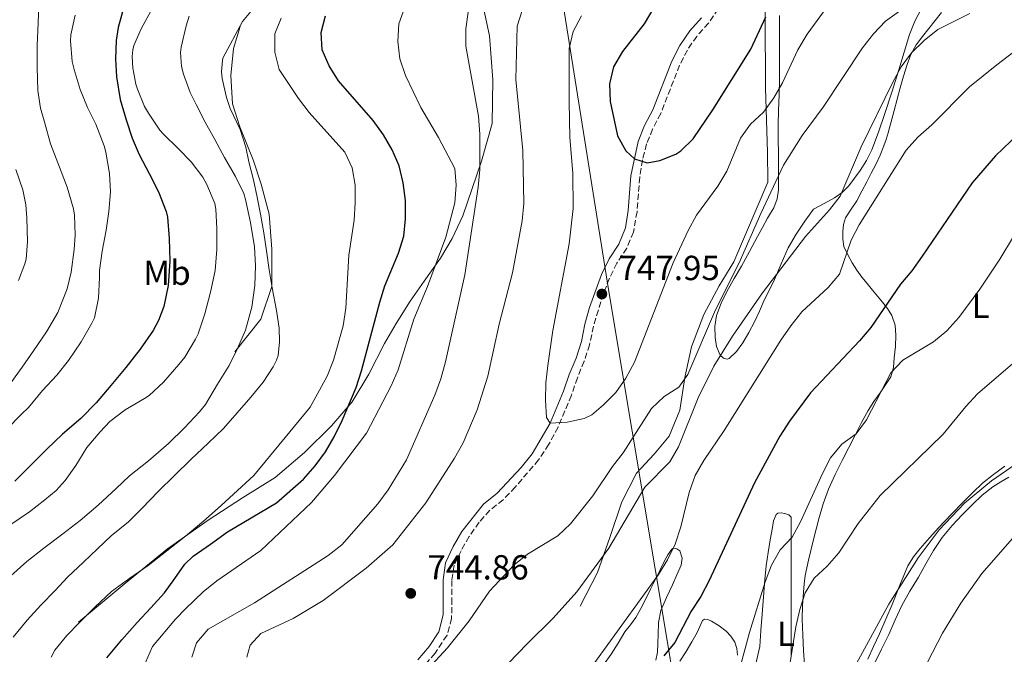
# Model space of a CAD drawing. Units: metres. Extents: x 549575 to 553013, y 4712417 to 4714754.
# Drawn here: x 550378 to 550661, y 4713832 to 4714015 of the extents above; entities that cross this region are included whole.
import ezdxf
from ezdxf.enums import TextEntityAlignment as Align

# ---------------------------------------------------------------- set-up
doc = ezdxf.new("R2010")
doc.units = ezdxf.units.M
doc.header["$MEASUREMENT"] = 0
doc.linetypes.add('DGN Style 3', pattern=[2.435891, 1.739922, -0.695969])
for name, color, linetype, lineweight in [('Camino', 7, 'DGN Style 3', 0), ('Cota de punto acotado terreno', 7, 'Continuous', 0), ('Curva de nivel directora', 30, 'Continuous', 30), ('Curva de nivel intermedia', 30, 'Continuous', 0), ('Etiqueta de uso rústico', 92, 'Continuous', 0), ('Límite de municipio', 7, 'Continuous', 0), ('Línea  de bancal', 1, 'Continuous', 13), ('Línea  de muro-pared o tapia', 1, 'Continuous', 13), ('Línea de cambio de uso (parcela vista)', 92, 'Continuous', 0), ('Margen derecho', 7, 'Continuous', 0), ('Punto acotado terreno (símbolo)', 7, 'Continuous', 0)]:
    doc.layers.add(name, color=color, linetype=linetype, lineweight=lineweight)
doc.styles.add('Style-Arial', font='arial.ttf')

# ---------------------------------------------------------------- blocks, each defined once
blk = doc.blocks.new('5PATER')
at = {"layer": 'Punto acotado terreno (símbolo)', "linetype": 'Continuous', "lineweight": 0}
h = blk.add_hatch(color=51, dxfattribs=at)
edge = h.paths.add_edge_path()
edge.add_ellipse((0, 0), major_axis=(-0.11, -0.111), ratio=0.999422, start_angle=0, end_angle=360)

msp = doc.modelspace()

# ---------------------------------------------------------------- linework, layer by layer
at = {"layer": 'Camino', "color": 7, "linetype": 'DGN Style 3', "lineweight": 0}
for points in [[(550579.19, 4714018.19, 753.55), (550576.37, 4714014.07, 753.55), (550572.99, 4714010.25, 753.5), (550570.28, 4714006.29, 753.31), (550568.07, 4714001.96, 752.7), (550562.63, 4713988.06, 751.23), (550560.29, 4713983.57, 750.91), (550558.58, 4713979.27, 750.34), (550557.38, 4713974.7, 749.75), (550556.57, 4713969.76, 749.39), (550555.8, 4713959.79, 749.39), (550554.79, 4713953.93, 749.39), (550552.86, 4713949.32, 749.32), (550550.03, 4713944.97, 748.55), (550547.89, 4713940.67, 748.13), (550546.13, 4713936.18, 747.83), (550543.25, 4713926.81, 747.59), (550542.16, 4713921.51, 746.97), (550540.62, 4713916.79, 746.42), (550538.64, 4713912, 745.85)], [(550538.64, 4713912, 745.85), (550536.95, 4713906.95, 745.49), (550533.08, 4713897.82, 744.21), (550530.46, 4713892.85, 743.95), (550527.5, 4713888.37, 743.71), (550520.76, 4713880.53, 743.09), (550517.3, 4713876.92, 743), (550513.47, 4713873.87, 742.99), (550510.41, 4713870.42, 742.86), (550507.52, 4713866.33, 742.69), (550505.18, 4713862.24, 742.69), (550503.18, 4713858.03, 742.33), (550502.53, 4713853.67, 741.79), (550502.55, 4713848.42, 740.93), (550502.47, 4713842.73, 740.43), (550501.15, 4713837.89, 740.43), (550497.72, 4713832.77, 740.43), (550493.92, 4713828.38, 740.43)]]:
    msp.add_polyline3d(points, dxfattribs=at)
at = {"layer": 'Curva de nivel directora', "color": 30, "linetype": 'Continuous', "lineweight": 30, "flags": 128}
for points, elevation in [([(550563.04, 4714022.65), (550557.88, 4714013.81), (550551.67, 4714005.87), (550549.03, 4714001.48), (550547.89, 4713996.61), (550548.12, 4713991.52), (550550.21, 4713981.66), (550552.62, 4713977.28), (550555.09, 4713974.97), (550558.68, 4713973.89), (550562.33, 4713974.51), (550566.97, 4713976.35), (550568.44, 4713977.29), (550571.94, 4713980.77), (550577.66, 4713989.14), (550588.59, 4714006.58), (550592.82, 4714015.89)], 750), ([(550408.25, 4714019.05), (550406.54, 4714012.77), (550406.01, 4714009.04), (550405.73, 4714003.79), (550406.06, 4713998.64), (550407.12, 4713992.05), (550408.85, 4713986.22), (550410.59, 4713980.96), (550412.59, 4713976.2), (550415.45, 4713970.8), (550418.14, 4713965.53), (550420.33, 4713959.82), (550420.69, 4713958.19), (550421.25, 4713952.06), (550421.39, 4713945.55), (550420.96, 4713938.52), (550419.71, 4713932.46), (550418.19, 4713928.51), (550416.61, 4713925.64), (550412.89, 4713920.22), (550408.77, 4713914.94), (550404.45, 4713909.76), (550400.21, 4713904.83), (550395.76, 4713900.32), (550390.57, 4713895.79), (550386.03, 4713891.5), (550381.37, 4713886.8)], 700), ([(550403.25, 4713831.36), (550407.58, 4713836.61), (550412.05, 4713841.55), (550415.98, 4713845.84), (550419.9, 4713850.14), (550422.85, 4713854.24), (550425.73, 4713858.39), (550428.13, 4713860.65), (550433.07, 4713864.15), (550438.01, 4713867.64), (550452.12, 4713876.04), (550459.83, 4713882.81), (550463.2, 4713886.61), (550466.17, 4713890.68), (550468.71, 4713894.99), (550470.99, 4713899.7), (550475.04, 4713909.2), (550476.58, 4713913.97), (550481.79, 4713933.71), (550483.29, 4713938.48), (550487.17, 4713947.9), (550488.77, 4713952.74), (550489.25, 4713957.71), (550489.22, 4713962.98), (550488.53, 4713968.06), (550487.39, 4713972.95), (550485.34, 4713977.56), (550482.83, 4713981.92), (550479.93, 4713986.01), (550469.97, 4713997.44), (550467.23, 4714001.77), (550465.24, 4714006.39), (550464.95, 4714011.34), (550466.19, 4714016.19)], 725), ([(550669.97, 4713986.45), (550658.93, 4713975.83), (550652.26, 4713968.08), (550637.84, 4713946.99), (550634.87, 4713942.8), (550631.6, 4713938.9), (550623.03, 4713926.42), (550619.83, 4713922.59), (550605.71, 4713907.68), (550599.63, 4713899.55), (550596.92, 4713895.16), (550589.58, 4713881.74), (550576.54, 4713853.68), (550574.2, 4713849.06), (550571.43, 4713844.88), (550566.67, 4713835.86), (550563.5, 4713831.99)], 725), ([(550381.37, 4713886.8), (550376.8, 4713882.22)], 700)]:
    msp.add_lwpolyline(points, dxfattribs=dict(at, elevation=elevation))
at = {"layer": 'Curva de nivel intermedia', "color": 30, "linetype": 'Continuous', "lineweight": 0, "flags": 128}
for points, elevation in [([(550567.51, 4714216.08), (550566.54, 4714205.77), (550566.95, 4714165.07), (550564.43, 4714144.97), (550561.31, 4714104.11), (550560.57, 4714099.16), (550558.25, 4714089.2), (550555.49, 4714079.39), (550554.57, 4714069.23), (550553.57, 4714064.33), (550552.09, 4714059.3), (550548.16, 4714049.91), (550542.41, 4714041.49), (550535.63, 4714033.68), (550532.02, 4714030.22), (550528.68, 4714026.46), (550522.83, 4714017.94), (550521.3, 4714013.17), (550520.94, 4713997.83)], 740), ([(550539.8, 4714016.16), (550537.48, 4714011.65), (550536.28, 4714006.79), (550536.25, 4713991.44), (550536.52, 4713981.11), (550537.3, 4713970.88), (550537.44, 4713960.7), (550536.33, 4713950.52), (550531.62, 4713925.61), (550530.18, 4713915.51), (550529.57, 4713910.55), (550529.47, 4713905.55), (550529.78, 4713900.55), (550530.82, 4713898.95), (550535.71, 4713899.18), (550540.58, 4713900.32), (550542.8, 4713901.38), (550546.18, 4713904.21), (550549.74, 4713907.76), (550552.61, 4713911.85), (550555.09, 4713916.53), (550566.25, 4713945.11), (550570.49, 4713954.41), (550572.92, 4713958.77), (550579.08, 4713967.18), (550581.67, 4713971.46), (550585.57, 4713980.93), (550588.48, 4713984.99), (550592.22, 4713988.45), (550595.21, 4713992.54), (550597.65, 4713996.9), (550602.11, 4714006.39), (550604.8, 4714010.87), (550616.74, 4714027.35)], 745), ([(550383.74, 4714019.25), (550383.5, 4714014.14), (550383.25, 4714007.61), (550383.25, 4714001.36), (550383.47, 4713994.65), (550384.22, 4713989.61), (550385.49, 4713985.31), (550387.09, 4713979.33), (550389.17, 4713973.82), (550391.92, 4713966.89), (550393.69, 4713960.61), (550393.97, 4713958.78), (550394.22, 4713953.05), (550393.87, 4713948.91), (550393.07, 4713942.43), (550391.89, 4713937.57), (550389.2, 4713930.8), (550385.95, 4713925.25), (550382.14, 4713919.71), (550378.96, 4713915.07), (550375.63, 4713910.56)], 690), ([(550434.88, 4713948.94), (550434.88, 4713954.92), (550434.65, 4713960.52), (550434.37, 4713962.19), (550432.05, 4713967.58), (550430.88, 4713969.74), (550427.53, 4713974.11), (550423.81, 4713977.96), (550419.61, 4713982.11), (550418.53, 4713983.29), (550415.29, 4713988.12), (550414.13, 4713990.08), (550412.06, 4713995.07), (550411.6, 4713996.46), (550410.73, 4714001.07), (550410.56, 4714004.43), (550410.75, 4714006.4), (550411.09, 4714007.66), (550413.2, 4714012.37), (550416.51, 4714018.52)], 705), ([(550489, 4714018.63), (550487.25, 4714013.86), (550487.01, 4714008.78), (550487.62, 4714003.79), (550489.2, 4713998.99), (550493.58, 4713989.79), (550498.68, 4713981.11), (550503.35, 4713972.22), (550503.8, 4713967.45), (550503.38, 4713962.36), (550500.84, 4713952.49), (550495.52, 4713938.24), (550491.61, 4713928.88), (550487.14, 4713914.24), (550485.12, 4713909.67), (550477.94, 4713896.04), (550468.8, 4713883.83), (550462.18, 4713876.07), (550447.54, 4713862.26), (550434.92, 4713853.54), (550431.04, 4713850.39), (550425.92, 4713845.55), (550422.99, 4713842.5), (550416.39, 4713834.63), (550414.37, 4713830.06)], 730), ([(550507.24, 4714017.24), (550506.56, 4714012.41), (550506.57, 4714007.41), (550510.23, 4713987.28), (550510.54, 4713982.14), (550510.62, 4713971.96), (550510.07, 4713966.83), (550506.29, 4713941.66), (550500.69, 4713916.62), (550499.36, 4713911.71), (550497.63, 4713907.01), (550489.49, 4713888.4), (550484.18, 4713879.71), (550481.22, 4713875.69), (550470.85, 4713863.97), (550466.91, 4713860.89), (550445.73, 4713847.27), (550432.47, 4713839.63), (550429.1, 4713835.76), (550427.76, 4713831.64)], 735), ([(550448.49, 4713953.72), (550447.49, 4713959.08), (550446.49, 4713964.01), (550445.44, 4713969), (550444.13, 4713974.09), (550443.29, 4713978.35), (550441.61, 4713983.47), (550438.78, 4713989.5), (550437.68, 4713992.62), (550436.48, 4713998.08), (550436.26, 4714000.17), (550436.51, 4714003.34), (550436.67, 4714003.95), (550442.34, 4714014.56), (550446.14, 4714019.13)], 715), ([(550494.32, 4713826.75), (550501.32, 4713834.24), (550507.5, 4713842.1), (550513.36, 4713850.57), (550520.4, 4713858.11), (550524.29, 4713861.25), (550533.02, 4713866.52), (550536.68, 4713870), (550543.08, 4713878.01), (550548.71, 4713886.42), (550551.82, 4713890.42), (550560.01, 4713903.13), (550563.64, 4713906.61), (550567.85, 4713909.3), (550570.38, 4713912.98), (550578.37, 4713931.56), (550585.17, 4713945.06), (550591.39, 4713959.25), (550597.95, 4713973.18), (550603.3, 4713981.67), (550609.36, 4713989.85), (550620.68, 4714006.93), (550623.85, 4714010.93), (550627.28, 4714014.61), (550631.34, 4714017.52)], 740), ([(550394.13, 4714016.35), (550392.88, 4714010.65), (550392.83, 4714008.94), (550393.31, 4714003.01), (550393.85, 4714000.67), (550395.61, 4713994.97), (550397.68, 4713989.77), (550400.09, 4713985.02), (550402.51, 4713978.73), (550402.96, 4713976.88), (550404.01, 4713970.81), (550404.33, 4713965.47), (550403.89, 4713959.88), (550403.07, 4713954.46), (550401.95, 4713948.4), (550401.17, 4713942.89), (550401.13, 4713940.88), (550400.91, 4713934.91), (550399.74, 4713929.23), (550399.01, 4713927.74), (550395.92, 4713922.33), (550392.24, 4713916.99), (550388.86, 4713912.75), (550384.8, 4713908.29), (550380.78, 4713903.41), (550378.7, 4713901.5), (550374.37, 4713896.97)], 695), ([(550387.31, 4713831.58), (550388.36, 4713833.66), (550391.73, 4713837.82), (550395.34, 4713841.44), (550399.88, 4713846.1), (550404.64, 4713850.51), (550409.87, 4713854.29), (550415.15, 4713858), (550420.57, 4713862.17), (550425.92, 4713866.44), (550431.12, 4713870.78), (550436.19, 4713875.26), (550440.86, 4713879.58), (550445.53, 4713883.9), (550461.78, 4713903.5), (550466.65, 4713912.43), (550468.53, 4713917.11), (550471.23, 4713926.94), (550472.08, 4713932.05), (550472.93, 4713947.24), (550474.39, 4713957.33), (550474.74, 4713962.36), (550474.77, 4713967.45), (550473.9, 4713972.37), (550471.78, 4713976.93), (550461.52, 4713988.3), (550458.42, 4713992.38), (550452.9, 4714000.75), (550451.57, 4714005.73), (550451.64, 4714010.93), (550453.44, 4714015.44)], 720), ([(550443.18, 4713963.26), (550442.69, 4713964.99), (550440.29, 4713969.96), (550437.12, 4713975.42), (550434.35, 4713980.59), (550431.57, 4713985.58), (550428.99, 4713990.59), (550427.21, 4713994.09), (550425.36, 4713999.37), (550424.72, 4714001.58), (550424.49, 4714005.63), (550424.62, 4714007.15), (550426.08, 4714013.31), (550426.98, 4714016.03)], 710), ([(550513.46, 4713824.28), (550524.19, 4713835.48), (550531.66, 4713842.79), (550538.45, 4713850.36), (550547.7, 4713862.99), (550558.06, 4713880.5), (550565.27, 4713887.77), (550567.74, 4713892.12), (550573.41, 4713906.24), (550577.88, 4713915.29), (550583.29, 4713923.97), (550591.94, 4713936.42), (550604.29, 4713952.68), (550611.22, 4713960.3), (550614.22, 4713964.29), (550620.28, 4713978.47), (550629.36, 4713997.08), (550631.81, 4714001.47), (550634.72, 4714005.53), (550638.39, 4714009.06), (550642.3, 4714012.24), (550651.53, 4714016.8)], 735), ([(550540.91, 4713826.22), (550561.97, 4713855.4), (550564.62, 4713859.65), (550566.81, 4713864.15), (550568.37, 4713869.07), (550570.81, 4713878.94), (550572.54, 4713883.84), (550575, 4713888.19), (550580.85, 4713896.79), (550597.19, 4713922.82), (550600.08, 4713926.9), (550603.26, 4713930.95), (550610.78, 4713937.98), (550614.05, 4713941.78), (550617.41, 4713951.6), (550619.75, 4713956.01), (550633.28, 4713977.54), (550636.62, 4713981.26), (550640.6, 4713984.83), (550651.46, 4713995.71), (550659.28, 4714002.07), (550671.5, 4714011.32)], 730), ([(550520.94, 4713997.83), (550522.91, 4713977.37), (550523.21, 4713962.19), (550522.79, 4713957.12), (550520.02, 4713942.19), (550516.12, 4713927.47), (550512.92, 4713912.46), (550509.84, 4713902.78), (550505.81, 4713893.23), (550503.3, 4713888.91), (550495.06, 4713876.04), (550485.56, 4713863.97), (550477.89, 4713857.22), (550465.55, 4713847.95), (550456.85, 4713842.7), (550447.61, 4713838.43), (550444.5, 4713835.08), (550443.55, 4713831.56)], 740), ([(550377.09, 4713971.95), (550379.1, 4713966.11), (550379.98, 4713961.81), (550380.24, 4713958.06), (550380.45, 4713951.26), (550380.06, 4713946.09), (550379.71, 4713944.75), (550377.89, 4713940)], 685), ([(550375.69, 4713854.99), (550380.3, 4713859.12), (550385.13, 4713862.97), (550390.59, 4713867.08), (550395.65, 4713870.97), (550400.83, 4713875.36), (550405.98, 4713880.11), (550409.77, 4713883.79), (550415.23, 4713888.14), (550421.07, 4713893.08), (550425.6, 4713897.56), (550429.95, 4713902.17), (550431.68, 4713904.3), (550435.09, 4713910.16), (550438.43, 4713915.55), (550440.91, 4713920.43), (550443.18, 4713925.74), (550444.99, 4713932.3), (550445.85, 4713938.57), (550446.06, 4713944.25), (550445.77, 4713949.72), (550444.61, 4713956.72), (550443.18, 4713963.26)], 710), ([(550668.03, 4713959.18), (550660.17, 4713946.09), (550654.41, 4713937.45), (550648.41, 4713929.37), (550644.95, 4713925.53), (550641.09, 4713922.34), (550632.32, 4713917.03), (550628.82, 4713913.45), (550621.86, 4713899.88), (550618.84, 4713895.9), (550614.75, 4713892.87), (550611.51, 4713888.94), (550609.13, 4713884.42), (550602.86, 4713870.54), (550600.45, 4713866.16), (550596.95, 4713862.49), (550594.5, 4713858.1), (550592.71, 4713853.32), (550588.18, 4713838.68), (550585.4, 4713828.45)], 720), ([(550376.33, 4713837.32), (550380.38, 4713842.2), (550384.33, 4713846.56), (550388.38, 4713850.78), (550391.95, 4713854.64), (550396.53, 4713858.94), (550400.61, 4713862.75), (550404.53, 4713866.54), (550409.55, 4713870.59), (550413.41, 4713874.51), (550418.09, 4713879.29), (550422.78, 4713883.9), (550427.55, 4713888.62), (550432.41, 4713893.15), (550436.81, 4713897.42), (550444.73, 4713906.43), (550448.21, 4713910.75), (550451.1, 4713915.16), (550452.06, 4713917.08), (550452.53, 4713918.44), (550452.97, 4713922.32), (550452.89, 4713926.24), (550452.05, 4713931.31), (550450.81, 4713937.87), (550449.95, 4713943.08), (550449.17, 4713948.48), (550448.49, 4713953.72)], 715), ([(550375.65, 4713869.81), (550381.04, 4713873.44), (550385.44, 4713876.91), (550388.67, 4713879.58), (550391.34, 4713882.43), (550394.32, 4713886.78), (550397.55, 4713891.9), (550401.33, 4713896.48), (550404.14, 4713899.37), (550408.59, 4713902.76), (550414.09, 4713906), (550415.44, 4713906.89), (550419.6, 4713910.76), (550423.98, 4713915.79), (550425.69, 4713917.93), (550428.83, 4713923.13), (550429.6, 4713924.6), (550431.47, 4713930.35), (550433.12, 4713936.6), (550434.48, 4713942.91), (550434.88, 4713948.94)], 705), ([(550665.26, 4713917.23), (550653.76, 4713907.41), (550650.35, 4713903.75), (550643.87, 4713895.73), (550625.74, 4713878.08), (550619.44, 4713870.1), (550613.84, 4713861.58), (550610.5, 4713857.76), (550606.74, 4713854.35), (550604.15, 4713850.08), (550602.61, 4713845.3), (550601.54, 4713840.34), (550599.1, 4713825.25)], 715), ([(550670.46, 4713891.1), (550657.81, 4713882.37), (550650.02, 4713875.9), (550642.77, 4713868.27), (550636.69, 4713860.21), (550628.2, 4713846.81), (550615.96, 4713824.32)], 710), ([(550668.51, 4713871.13), (550654.99, 4713855.71), (550649, 4713847.16), (550643.65, 4713838.47), (550636.48, 4713824.61), (550626.52, 4713806.92), (550619.41, 4713793.37), (550604.81, 4713772.24), (550601.67, 4713768.13), (550598.1, 4713764.28), (550594.19, 4713761.17), (550585.29, 4713756.02), (550581.14, 4713753.18), (550577.31, 4713749.77), (550573.96, 4713745.82), (550571.43, 4713741.51), (550562.76, 4713717.61), (550555.59, 4713693.19), (550549.02, 4713673.91), (550542.61, 4713659.82), (550537.06, 4713645.71), (550530.74, 4713631.44), (550529.01, 4713626.66)], 705)]:
    msp.add_lwpolyline(points, dxfattribs=dict(at, elevation=elevation))
at = {"layer": 'Límite de municipio', "color": 7, "linetype": 'Continuous', "lineweight": 0}
msp.add_polyline3d([(550769.79, 4712425.32, 619.41), (550769.26, 4712429.24, 620.32), (550750.08, 4712570.36, 659.99), (550705.99, 4712887.13, 640.79), (550658.56, 4713225.35, 614.91), (550615.63, 4713524.85, 667.94), (550588.29, 4713693.93, 694.93), (550547.56, 4713937.39, 747.76), (550471.23, 4714416.99, 678.41), (550441.28, 4714613.38, 660.73), (550430.92, 4714736.18, 683.16)], dxfattribs=at)
at = {"layer": 'Línea  de bancal', "color": 1, "linetype": 'Continuous', "lineweight": 13}
for points in [[(550539.45, 4713846.24, 734.89), (550544.44, 4713855.99, 735.62), (550548.03, 4713866.05, 735.61), (550551.42, 4713876.32, 736.55), (550555.63, 4713884.59, 737.08), (550560.76, 4713890, 738.58), (550565.05, 4713895.17, 738.52), (550568.12, 4713902.67, 739.62), (550569.53, 4713912.07, 740.69), (550571.51, 4713920.87, 741.77), (550575, 4713930.21, 742.21), (550579.4, 4713938.45, 741.88), (550583.64, 4713945.35, 741.37), (550593.42, 4713968.24, 741.4), (550593.42, 4713968.26, 741.4), (550593.42, 4713968.59, 741.4), (550593.35, 4713976.8, 741.94), (550592.79, 4713995.44, 746.92), (550592.64, 4714015.86, 750.57), (550592.76, 4714030.32, 752.33)], [(550441.65, 4714013.09, 718.02), (550439.7, 4714006.71, 718.62), (550438.99, 4713999.01, 716.51), (550439.43, 4713990.84, 715.89), (550441.54, 4713984.17, 715.23), (550445.39, 4713974.68, 715.52), (550447.67, 4713967.73, 715.36), (550449.94, 4713959.08, 715.52), (550450.75, 4713948.97, 715.92), (550450.75, 4713938.23, 715.5), (550447.6, 4713928.9, 713.17), (550440.07, 4713919.49, 710.69)]]:
    msp.add_polyline3d(points, dxfattribs=at)
at = {"layer": 'Línea  de muro-pared o tapia', "color": 1, "linetype": 'Continuous', "lineweight": 13}
msp.add_polyline3d([(550395.15, 4713841.7, 721.21), (550408.29, 4713852.57, 721.34), (550420.72, 4713862.77, 721.9), (550432.46, 4713871.01, 722.6), (550442.3, 4713877.48, 723.45), (550451.67, 4713883.29, 723.63), (550460.13, 4713890.53, 724.14), (550467.95, 4713898.17, 724.27), (550473.83, 4713905.11, 725.16), (550478.64, 4713913.06, 726.25), (550483.17, 4713921.85, 727.76), (550486.48, 4713927.59, 729.92), (550490.53, 4713934.05, 730.96), (550494.55, 4713939.78, 732.01), (550499.23, 4713946.44, 733.29), (550502.67, 4713952.09, 735.15), (550505.73, 4713958.6, 735.77), (550511.07, 4713974.33, 736.48), (550514.15, 4713985.21, 736.97), (550514.35, 4713997.77, 737.32), (550513.38, 4714010.37, 737.31), (550512, 4714016.66, 736.97), (550511.36, 4714020.07, 736.81)], dxfattribs=at)
at = {"layer": 'Línea de cambio de uso (parcela vista)', "color": 92, "linetype": 'Continuous', "lineweight": 0}
for points in [[(550637.61, 4714018.26, 738.45), (550635.69, 4714014.61, 738.04), (550634.17, 4714010.77, 737.62), (550632.63, 4714005.69, 736.99), (550631.1, 4714000.61, 736.42), (550629.08, 4713994.19, 735.97), (550627.04, 4713987.76, 735.59), (550625.27, 4713982.65, 735.29), (550623.34, 4713977.59, 735), (550621.85, 4713974.55, 734.88), (550620.01, 4713971.67, 734.9), (550616.74, 4713967.2, 735.19), (550614.84, 4713965.28, 735.42), (550612.65, 4713963.75, 735.7), (550609.62, 4713962.11, 736.09), (550606.59, 4713960.47, 736.49), (550605.35, 4713958.75, 736.45), (550604.11, 4713957.04, 736.41), (550601.55, 4713953.3, 736.23), (550599.27, 4713949.38, 735.99), (550597.29, 4713944.81, 735.74), (550595.37, 4713940.23, 735.48), (550593.9, 4713937.27, 735.38), (550592.43, 4713934.31, 735.27), (550591, 4713931.18, 734.95), (550589.58, 4713928.05, 734.6), (550587.99, 4713925.01, 734.35), (550586.23, 4713922.03, 734.13), (550584.42, 4713919.57, 734), (550582.35, 4713917.52, 734.07), (550581.74, 4713917.31, 734.22), (550580.68, 4713917.64, 734.62), (550579.77, 4713918.5, 734.97), (550578.66, 4713921, 735.41), (550578.3, 4713923.54, 735.86), (550578.15, 4713926.71, 736.86), (550578.65, 4713929.87, 737.65), (550580.05, 4713933.51, 737.85), (550581.77, 4713937.01, 737.89), (550583.8, 4713940.57, 737.89), (550585.82, 4713944.13, 737.91), (550588.16, 4713948.38, 738.12), (550590.49, 4713952.64, 738.42), (550591.9, 4713955.26, 738.71), (550593.31, 4713957.89, 738.97), (550594.22, 4713959.36, 738.98), (550595.15, 4713960.87, 738.93), (550596.16, 4713963.45, 738.8), (550596.52, 4713966.1, 738.69), (550596.51, 4713969.37, 739.26), (550596.49, 4713972.66, 740.02), (550596.47, 4713976.61, 740.26), (550596.44, 4713980.56, 740.58), (550596.45, 4713984.75, 741.59), (550596.51, 4713988.93, 742.6), (550596.67, 4713993.44, 743.2), (550596.79, 4713997.95, 743.85), (550596.8, 4714001.88, 744.66), (550596.8, 4714005.81, 745.46), (550596.8, 4714009.47, 746.06), (550596.8, 4714013.12, 746.65), (550596.8, 4714016.29, 747.24)], [(550603.94, 4713829.56, 713.09), (550603.74, 4713833.44, 713.7), (550603.49, 4713837.97, 714.15), (550603.27, 4713842.5, 714.61), (550603.37, 4713846.43, 715.19), (550603.71, 4713850.35, 715.75), (550603.9, 4713852.73, 716.05), (550604.2, 4713855.11, 716.34), (550604.65, 4713857.3, 716.63), (550605.16, 4713859.49, 716.92), (550606.6, 4713865.45, 717.45), (550608.12, 4713871.39, 717.94), (550609.38, 4713875.71, 718.71), (550610.92, 4713879.92, 719.45), (550612.76, 4713884.12, 719.83), (550614.78, 4713888.24, 720.2), (550616.7, 4713891.94, 720.65), (550618.63, 4713895.63, 721.05), (550620.4, 4713899.12, 721.18), (550622.27, 4713902.56, 721.21), (550623.95, 4713905.14, 721.2), (550625.71, 4713907.68, 721.21), (550627.25, 4713909.97, 721.24), (550628.78, 4713912.3, 721.27), (550629.59, 4713914.96, 721.29), (550629.8, 4713917.78, 721.3), (550630.12, 4713921.04, 721.51), (550630.25, 4713924.3, 722.04), (550630.06, 4713927.17, 722.7), (550629.13, 4713929.9, 723.38), (550627.85, 4713931.95, 723.84), (550626.43, 4713933.79, 724.34), (550624.99, 4713935.52, 725), (550623.55, 4713937.25, 725.69), (550622.01, 4713939.11, 726.36), (550620.47, 4713940.98, 727.03), (550619.02, 4713943.01, 728.02), (550617.71, 4713945.11, 728.97), (550616.42, 4713947.33, 729.55), (550615.34, 4713949.79, 730.04), (550614.97, 4713951.93, 730.4), (550615.05, 4713954.08, 730.76), (550615.23, 4713956.09, 731.13), (550615.82, 4713958.05, 731.49), (550617.44, 4713960.54, 731.67), (550619.07, 4713962.96, 731.73), (550620.47, 4713965.66, 732.06), (550621.87, 4713968.37, 732.36), (550623.17, 4713970.88, 732.49), (550624.48, 4713973.39, 732.57), (550625.73, 4713976.03, 732.56), (550626.84, 4713978.72, 732.58), (550627.51, 4713980.6, 732.85), (550628.09, 4713982.51, 733.17), (550629.81, 4713988.95, 733.66), (550631.52, 4713995.39, 734.17), (550632.47, 4713998.78, 734.7), (550633.48, 4714002.15, 735.19), (550634.59, 4714005.07, 735.32), (550636.14, 4714007.81, 735.43), (550637.9, 4714010.21, 735.68), (550639.72, 4714012.55, 735.91), (550641.55, 4714014.83, 736.06), (550643.4, 4714017.1, 736.15)], [(550661.64, 4713886.59, 711.35), (550658.37, 4713884.21, 711.36), (550655.23, 4713881.65, 711.33), (550652.42, 4713879.02, 711.21), (550649.69, 4713876.3, 711.05), (550646.13, 4713872.64, 710.82), (550642.62, 4713868.93, 710.6), (550639.92, 4713865.92, 710.44), (550637.29, 4713862.83, 710.33), (550635.35, 4713860.45, 710.35), (550633.74, 4713857.86, 710.39)], [(550624.04, 4713829.62, 708.29), (550626.15, 4713833.88, 708.23), (550628.27, 4713838.14, 708.17), (550630.07, 4713842.34, 708.14), (550631.96, 4713846.5, 708.13), (550634.33, 4713850.56, 708.17), (550636.76, 4713854.59, 708.23), (550638.9, 4713858.46, 708.33), (550641.07, 4713862.32, 708.44), (550643.59, 4713866.04, 708.4), (550646.46, 4713869.5, 708.39), (550649.32, 4713872.57, 708.54), (550652.3, 4713875.52, 708.71), (550655.13, 4713878.2, 708.88), (550658.15, 4713880.64, 709.03), (550660.42, 4713882.07, 709.02), (550662.75, 4713883.38, 708.97)], [(550589.95, 4713829.65, 717.29), (550591.13, 4713834.67, 717.85), (550591.47, 4713839.3, 718.68), (550591.8, 4713843.97, 719.46), (550592.17, 4713848.95, 719.86), (550592.54, 4713853.94, 720.18), (550592.96, 4713857.85, 720.43), (550593.51, 4713861.76, 720.65), (550594.11, 4713865.37, 720.8), (550594.78, 4713868.96, 720.95), (550595.11, 4713870.82, 721.05), (550595.83, 4713872.63, 721.14), (550596.31, 4713873.03, 721.12), (550597.31, 4713873.13, 720.99), (550598.3, 4713872.91, 720.82), (550599.46, 4713872.57, 720.61), (550600.12, 4713871.84, 720.42), (550600.12, 4713867.81, 720.05), (550600.12, 4713863.76, 719.86), (550600.12, 4713860.06, 719.86), (550600.12, 4713856.35, 719.83), (550600.12, 4713852.62, 719.27), (550600.12, 4713848.9, 718.65), (550600.12, 4713845.33, 718.58), (550600.12, 4713841.76, 718.41), (550600.12, 4713838.28, 717.87), (550600.12, 4713834.8, 717.29), (550600.12, 4713832.11, 716.82)], [(550564.68, 4713861.01, 728.97), (550565.79, 4713862.63, 729), (550566.28, 4713862.92, 729), (550567.3, 4713862.82, 729), (550568.11, 4713862.19, 728.97), (550568.76, 4713860.13, 728.77), (550568.46, 4713858.1, 728.52), (550567.27, 4713855.27, 728.11), (550566.04, 4713852.45, 727.7)], [(550546.13, 4713829.37, 727.63), (550548.39, 4713832.45, 727.64), (550550.36, 4713835.66, 727.79), (550552.33, 4713838.87, 727.99), (550553.9, 4713840.93, 727.95), (550555.43, 4713843.03, 727.91), (550556.89, 4713845.57, 728.15), (550558.23, 4713848.18, 728.41), (550559.72, 4713851.2, 728.42), (550561.21, 4713854.23, 728.44), (550562.46, 4713856.76, 728.69), (550563.71, 4713859.3, 728.92), (550564.68, 4713861.01, 728.97)], [(550633.74, 4713857.86, 710.39), (550631.45, 4713852.33, 710.23), (550629.24, 4713846.78, 710.07), (550627.39, 4713842.55, 710.05), (550625.53, 4713838.32, 710.02), (550623.88, 4713834.68, 709.87), (550622.22, 4713831.04, 709.75)], [(550566.04, 4713852.45, 727.7), (550564.25, 4713848.75, 727.37), (550562.62, 4713845.03, 727.17), (550562.01, 4713841.61, 727.22), (550561.88, 4713838.11, 727.22), (550561.82, 4713835.59, 726.56), (550561.72, 4713833.06, 725.78), (550561.19, 4713830.72, 725.6)], [(550568.12, 4713830.45, 723.75), (550569.9, 4713833.27, 723.75), (550571.53, 4713835.97, 723.79), (550573.13, 4713838.69, 723.81), (550573.83, 4713840.45, 723.53), (550574.65, 4713842.18, 723.13), (550575.17, 4713842.5, 723.06), (550576.22, 4713842.41, 723), (550577.21, 4713841.99, 722.87), (550579.39, 4713840.66, 722.29), (550581.43, 4713839.04, 721.67), (550582.83, 4713837.62, 721.15), (550583.93, 4713835.92, 720.66), (550584.55, 4713834.07, 720.39), (550584.68, 4713832.21, 720.17)]]:
    msp.add_polyline3d(points, dxfattribs=at)
at = {"layer": 'Margen derecho', "color": 7, "linetype": 'Continuous', "lineweight": 0}
msp.add_polyline3d([(550492.77, 4713830.81, 740.43), (550496.01, 4713834.68, 740.43), (550498.81, 4713838.91, 740.43), (550500.02, 4713843.77, 740.43), (550500.01, 4713853.86, 741.79), (550500.75, 4713858.78, 742.33), (550502.95, 4713863.4, 742.69), (550505.43, 4713867.75, 742.69), (550511.67, 4713875.66, 742.99), (550515.59, 4713878.77, 743), (550522.43, 4713886.17, 743.3), (550525.64, 4713890.1, 743.74), (550530.82, 4713898.95, 744.21), (550534.7, 4713908.16, 745.53), (550536.32, 4713912.97, 745.86), (550538.26, 4713917.66, 746.42), (550539.79, 4713922.43, 747.01), (550540.8, 4713927.39, 747.59), (550542.13, 4713932.21, 747.59), (550545.58, 4713941.67, 748.13), (550547.84, 4713946.23, 748.55), (550550.62, 4713950.49, 749.32), (550552.48, 4713955.13, 749.39), (550553.29, 4713960.09, 749.39), (550554.07, 4713970.14, 749.4), (550556.16, 4713980.01, 750.34), (550558, 4713984.62, 750.91), (550560.33, 4713989.1, 751.23), (550565.84, 4714003.14, 752.71), (550568.11, 4714007.59, 753.31), (550571, 4714011.8, 753.5), (550574.37, 4714015.62, 753.55)], dxfattribs=at)

# ---------------------------------------------------------------- block references
at = {"layer": 'Punto acotado terreno (símbolo)', "color": 7, "linetype": 'Continuous', "lineweight": 0, "xscale": 10, "yscale": 10, "zscale": 10}
for p in [(550545.7, 4713936.1, 747.95), (550490.71, 4713849.95, 744.86)]:
    msp.add_blockref('5PATER', p, dxfattribs=at)

# ---------------------------------------------------------------- texts
at = {"layer": 'Cota de punto acotado terreno', "color": 7, "linetype": 'Continuous', "lineweight": 0, "style": 'Style-Arial'}
for s, p in [('747.95', (550550.47, 4713940.1, 747.95)), ('744.86', (550495.49, 4713853.95, 744.86))]:
    msp.add_text(s, height=7, dxfattribs=at).set_placement(p)
at = {"layer": 'Etiqueta de uso rústico', "color": 92, "linetype": 'Continuous', "lineweight": 0, "style": 'Style-Arial'}
for s, p in [('Mb', (550420.58, 4713942.23, 699.49)), ('L', (550654.62, 4713932.68, 719.52)), ('L', (550598.69, 4713838.32, 718.06))]:
    msp.add_text(s, height=7, dxfattribs=at).set_placement(p, align=Align.MIDDLE_CENTER)

doc.saveas('drawing.dxf')
